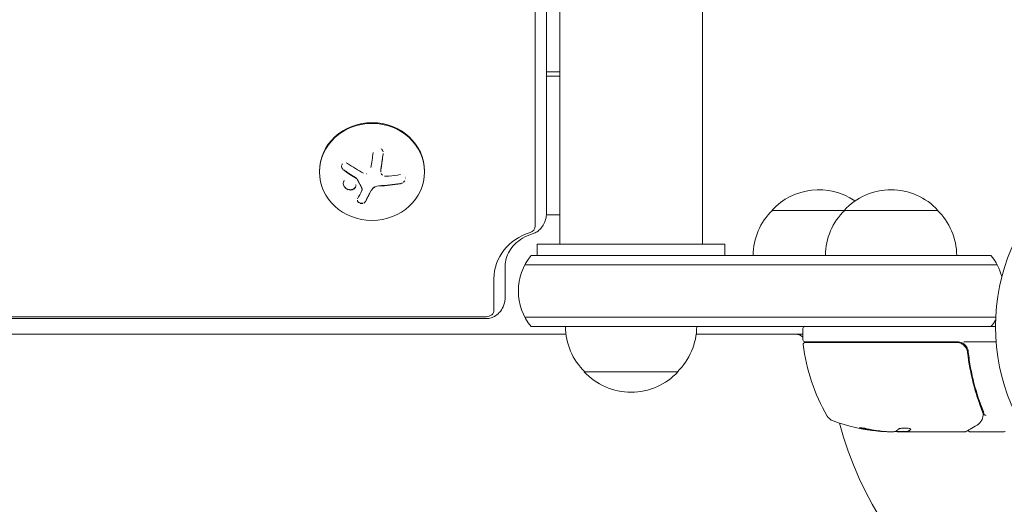
# Model space of a CAD drawing. Units: millimetres. Extents: x -3966 to 3428, y -3268 to 2985.
# Drawn here: x 783 to 1045, y -549 to -420 of the extents above; entities that cross this region are included whole.
import ezdxf

# ---------------------------------------------------------------- set-up
doc = ezdxf.new("R2010")
doc.units = ezdxf.units.MM
doc.header["$LTSCALE"] = 20
doc.layers.add('2d', color=230, linetype='Continuous')

msp = doc.modelspace()

# ---------------------------------------------------------------- linework, layer by layer
at = {"layer": '2d', "lineweight": 0}
for p, q in [((919.8937952376391, -475.202259148334), (919.8937952376391, 120.5513650833905)), ((922.893795237639, 120.5513649373531), (922.893795237639, -471.7581082570478)), ((926.4129095047621, -480.0381130487814), (926.4129095047621, 120.5513647660453)), ((964.4129095047621, -480.0381130487814), (964.4129095047621, 120.5513629162366)), ((926.4129095046717, -434.089804120968), (922.8937952376389, -434.089804120968)), ((926.4129095046721, -435.2378544180643), (922.8937952376389, -435.2378544180643)), ((862.4129095046795, -460.6037468508706), (862.4129095046798, -460.7950885670533)), ((878.7733720401582, -460.5490015561018), (878.773372040158, -460.4766643434134)), ((878.7733720401583, -460.5532010298867), (878.7733720401583, -460.5531953910311)), ((890.4129095046795, -460.6037468508497), (890.4129095046798, -460.7950885670323)), ((873.7940239594545, -465.4335118964246), (873.7940239594544, -465.3569756230415)), ((1027.157646749105, -471.0381502926106), (982.9128781261824, -471.0381502926265)), ((922.8791445245072, -472.19303571851), (926.4129095046694, -472.19303571851)), ((920.412909504762, -480.0381502926257), (920.412909504762, -483.0381502926257)), ((970.412909504762, -480.0381502926257), (920.412909504762, -480.0381502926257)), ((931.4128095047615, -480.0381502926257), (931.4128095047615, -480.0381130487813)), ((959.4128095047615, -480.0381502926257), (959.4128095047615, -480.0381130487814)), ((970.412909504762, -480.0381502926257), (970.412909504762, -483.0381502926257)), ((1041.265833514848, -483.0381502926101), (918.8046913604385, -483.0381502926106)), ((911.893795237639, -485.7998614676353), (911.893795237639, -494.1147772602367)), ((1042.924145910026, -485.5381502926101), (917.1463789652607, -485.5381502926106)), ((908.893795237639, -497.5589281515229), (908.893795237639, -489.2440123589214)), ((518.8937952376391, -499.4066872165452), (906.8937952376391, -499.4066872165452)), ((906.8937952376391, -499.8759819351238), (518.8937952376391, -499.8759819351238)), ((1042.516641358844, -499.53815029261), (917.1463789652607, -499.5381502926106)), ((918.8046913604385, -502.0381502926106), (1042.457646261066, -502.0381502926101)), ((927.9128095047615, -502.0381875364699), (962.9128095047615, -502.0381875364699)), ((991.2076467486045, -505.5381502926106), (991.2076467486045, -502.5381502926106)), ((497.7721919070974, -504.0381502926269), (928.0534271024255, -504.0381502926269)), ((962.7721919070975, -504.0381502926269), (991.2076467486046, -504.0381502926292)), ((1032.244040618278, -506.0381502926101), (991.7076467486045, -506.0381502926106)), ((1034.04681625601, -506.0381502926101), (1042.60880521277, -506.0381502926101)), ((991.7688121443659, -506.2381502926106), (1032.065218178624, -506.23815029261)), ((1035.160224136676, -509.8398241940507), (1035.160224136676, -508.3339672829903)), ((932.9128095042614, -514.0381875364701), (957.9128095052616, -514.0381875364701)), ((1015.440863252041, -530.0381502926105), (1013.856895091934, -530.0381502926105)), ((1019.142767226525, -529.9381502926105), (1015.910529981833, -529.9381502926105)), ((1016.442787379731, -530.0381502926107), (1034.453494517162, -530.0381502926105)), ((1019.140967567895, -529.9381502926105), (1019.140967567895, -530.0381502926105)), ((1035.660126393554, -530.0381502926105), (1044.82624954046, -530.0381502926105))]:
    msp.add_line(p, q, dxfattribs=at)
msp.add_circle((1095.457646748604, -502.0381502926969), 53.00000048753829, dxfattribs=at)
for centre, radius, start, end in [((995.4128781266822, -482.5598689126266), 16.99999999914598, 55.52666689546986, 137.3320745115008), ((1014.657646748604, -482.5598689126107), 16.99999999914598, 42.66792548849715, 137.332074511501), ((994.9118132845268, -483.2284224645347), 17, 134.186501624719, 179.3587047037547), ((1014.156581906449, -483.2284224645188), 17, 134.186501624719, 179.3587047037547), ((1015.15871159076, -483.2284224645188), 17, 0.6412952962453532, 45.81349837528102), ((930.4128781266822, -492.5381502926106), 14.99999999999992, 140.7035197608128, 219.2965021142289), ((1029.657646748605, -492.5381502926101), 14.99999999999992, 14.78657819063182, 39.29648226638605), ((1029.657646748605, -492.5381502926101), 14.99999999999992, 320.703519760813, 328.7825852522936), ((944.9117446626059, -501.8479153645617), 17, 180.6412952962453, 225.8134983752792), ((945.9138743469172, -501.8479153645619), 17, 314.186501624719, 359.3587047037547), ((991.7076467486045, -502.5381502926106), 0.5, 90, 180), ((989.1275197296791, -507.0381502926272), 3.000000000000003, 46.10207974444085, 90), ((991.7076467486045, -505.5381502926106), 0.5, 180, 270), ((998.0016394043284, -500.5381502926271), 8.000000000000007, 223.4325365577741, 225.4386879564087), ((1000.589316943556, -507.0381502926345), 2.999999999999999, 160.5287793653291, 164.5339900464029), ((1032.244040618278, -509.0381502926101), 3, 59.86191192790064, 90), ((991.7688121443659, -506.7381502926106), 0.5, 90, 186.9216955857372), ((1040.908045245182, -500.7727693103386), 50, 186.9216955857405, 210.1017412515667), ((945.4128095047613, -502.5164689164699), 16.99999999914598, 222.667925488499, 317.3320745115029), ((1000.24664483352, -524.3450096909737), 3, 210.1017412515667, 250.1477509450143), ((1016.207646748604, -480.1381502926105), 50.00000000000001, 250.147750945013, 264.4224923146845), ((1095.457646748607, -502.0381502926345), 98, 195.2000549481745, 266.9830386901839), ((1016.207646748604, -480.1381502926105), 49.90000000000001, 264.4112793966097, 264.7848379390635), ((1044.82624954046, -529.5381502926105), 0.5, 270.000000000026, 300.0000000000256)]:
    msp.add_arc(centre, radius, start, end, dxfattribs=at)
for centre, major_axis, ratio, start_param, end_param in [((876.4129095046795, -460.6037468508601), (14, 2.857384598188836e-12), 0.9238795325111886, 1.570796326794814, 3.141592653590367), ((876.4129095046795, -460.60374685086), (14, 2.851782036417296e-12), 0.9238795325111886, 5.837622260577209e-13, 1.570796326794814), ((875.5509632477267, -456.1429919598007), (2.650519986214895, 18.11323449574246), 0.05986584804456405, 4.526388963463569, 4.748285737667453), ((876.4129095046762, -455.1409850724316), (18.28619860625518, 3.73219301835255e-12), 0.3826834323653263, 4.961002568099045, 5.139016813436401), ((876.4129095046763, -457.5128070655672), (-18.27112673109137, -3.72180507120216e-12), 0.3826834323653263, 1.671200893224888, 1.997799147262605), ((876.4129095046765, -457.5893437520402), (-18.27112673109137, -3.72180507120216e-12), 0.3826834323653263, 1.671200893224888, 1.997799147262605), ((875.0543000061608, -455.7653310295312), (6.351529458751588, 17.1286605693576), 0.1425428880271542, 3.974613491477232, 4.144063985352246), ((922.8937952376392, -489.2440123589213), (14.00000000000018, 0), 0.9238795325112752, 1.888620030722774, 3.141592653589793), ((917.8937952376392, -475.2022591483339), (1.999999999999835, 0), 0.9238795325112753, 5.030212684312541, 6.283185307179586), ((906.8937952376392, -497.5589281515228), (1.99999999999978, 0), 0.9238795325112753, 4.712388980384633, 6.283185307179586), ((1038.400578111569, -526.6964383823758), (-0.440873223867315, 0.2358618249671647), 0.925422533220868, 3.141553788864156, 3.141592686904226), ((1038.448898153075, -526.5862509189642), (-0.4696391001382531, 0.1715783075488622), 0.8849781787795152, 3.141592674361107, 3.141598577141278), ((1038.685302761061, -525.5988522644116), (-0.4956937607988465, 0.06548049713537027), 0.498293557734548, 3.14158827234863, 3.141592622485829), ((1015.217703049255, -480.1381502926106), (-6.105547514894749e-15, -49.85557892402634), 0.8825225424172778, 6.093727525484809, 6.189677083465805), ((1015.217703049255, -480.1381502926106), (6.117804872576839e-15, 49.95566784509862), 0.8825225424172779, 2.952519054670187, 3.048272325040492), ((1016.533564128219, -480.1381502926105), (6.122625758956921e-15, 49.99503336978215), 0.8866328047947497, 2.952544062361646, 3.07113353530914), ((1015.229026815302, -480.1381502926105), (6.122031614729008e-15, 49.99018181398434), 0.156436999831227, 3.223801212780921, 3.267059766617272), ((1012.281167479158, -480.1381502926106), (-6.087527990009025e-15, -49.70843833705679), 0.4381981559591107, 6.236524856797688, 6.240332944397408), ((1012.281167479158, -480.1381502926106), (6.099821557343452e-15, 49.80882293237794), 0.4381981559591107, 3.095026310680196, 3.158132422550819)]:
    msp.add_ellipse(centre, major_axis=major_axis, ratio=ratio, start_param=start_param, end_param=end_param, dxfattribs=at)
msp.add_ellipse((876.4129095046796, -460.7950885670428), major_axis=(14, 2.857384598188837e-12), ratio=0.9238795325111886, dxfattribs=at)
for points in [[(878.6161161914314, -454.471699811469), (878.5997060151692, -454.4640489126188), (878.5831372111684, -454.4567570661191), (878.5664318354263, -454.4498378074119)], [(878.8284095228199, -459.8318537173196), (879.0194571568014, -458.5691138090453), (879.2053009659708, -457.2867340522488), (879.38340345234, -456.0021298573649)], [(874.1364045696411, -461.1582306438144), (872.6768854471885, -460.3491393367081), (871.2592249062101, -459.4748582173344), (869.9191900031198, -458.5573255315335)], [(868.3056979826332, -459.2356942174801), (868.3069057569822, -459.2708038682964), (868.3097442639482, -459.3059777271121), (868.3141299965183, -459.3410048111107)], [(868.3150683029614, -459.1269414599419), (868.3135397060366, -459.1380071448586), (868.3121839600879, -459.1491146814425), (868.311001160233, -459.1602546365188)], [(868.3188261344135, -459.4518681828511), (868.3210461190575, -459.4661792058734), (868.3235244359151, -459.4804674906894), (868.3262554235833, -459.4947171525055)], [(868.8896391194967, -460.3485458455802), (869.9710674973048, -461.1016693149342), (871.1041386084328, -461.8272486753775), (872.2717220924096, -462.5142159204835)], [(874.9348664340376, -461.2668728133266), (874.9092722504627, -461.2732510083944), (874.8833969846033, -461.2786929624125), (874.857349789702, -461.2831776498412)], [(878.7816753877935, -460.8301116009682), (878.7617469612431, -460.4988908597495), (878.7778311354803, -460.1661462563409), (878.8284095228199, -459.8318537173195)], [(868.7552507306692, -463.8118838531703), (868.7561222377977, -463.8415762528343), (868.7579767470402, -463.8713974738942), (868.7607955599211, -463.9012931652334)], [(868.7638822570497, -464.011417537968), (868.7994433114447, -464.3173471924698), (868.9350736427302, -464.6269941796743), (869.1524096670995, -464.887920809379)], [(869.0399484428699, -463.0543139892534), (868.9060789391331, -463.2161410397926), (868.8130682488401, -463.4105588557124), (868.7744166125393, -463.6257572606003)], [(872.3977755467395, -462.6475433344433), (872.8453277627464, -463.5440011874896), (873.2943208383749, -464.4096065348468), (873.744754773625, -465.244359376515)], [(880.9124190279166, -461.9236586439319), (880.5271859099022, -461.9610841081513), (880.1434764031172, -461.9519664416607), (879.7615222735117, -461.8939846146974)], [(883.979797986799, -463.8770554178662), (884.1431189433089, -463.8486086999289), (884.3116987084784, -463.7899885306018), (884.465867356628, -463.7067312368749)], [(884.7713763521845, -463.4957773158685), (884.7938125249077, -463.476410610792), (884.8157684717564, -463.4564426103145), (884.8371746318575, -463.4359087835198)], [(885.2302367852349, -462.1075309130129), (885.2259683783841, -462.0970752883613), (885.2215284118072, -462.0867173713062), (885.216921053021, -462.0764641187532)], [(885.2594725737258, -462.7451688833975), (885.2635561776484, -462.7303645225978), (885.2673735202322, -462.7155284266562), (885.2709204246394, -462.7006707984792)], [(885.3038643297276, -462.4545662059861), (885.3032474698672, -462.438632308024), (885.3022932310968, -462.4227739804258), (885.3010028337958, -462.4070133965856)], [(869.1524096670995, -464.887920809379), (869.4017522819018, -465.1872735205133), (869.7433941148591, -465.4093584268162), (870.1045681586389, -465.5266804958334)], [(870.5041439251308, -465.6121065162336), (870.8212500542421, -465.6453588448227), (871.1353849555778, -465.5977089552118), (871.4004327718784, -465.4746430681694)], [(871.604769658812, -465.3576258998682), (871.804748950874, -465.2182938982898), (871.962806181934, -465.0254974176145), (872.0572561709807, -464.8015709096358)], [(873.7733271216841, -465.5549410657081), (873.7500845081355, -465.6205891460597), (873.7234199345137, -465.6848609028337), (873.6935359322525, -465.7473828832673)], [(874.6479521831865, -468.7514513513607), (875.0918763616289, -467.9415010367281), (875.551381927714, -467.0520313784273), (876.0211143605862, -466.0933192711748)], [(876.0211143605862, -466.0933192711748), (876.1273560673778, -465.8764760987215), (876.2577620182617, -465.6679182883861), (876.4129090762453, -465.4679207794433)], [(876.4129090762453, -465.4679207794434), (876.4367948514478, -465.4371310914813), (876.4612672031521, -465.4065432128897), (876.4863280869371, -465.3761592704898)], [(876.4863280869371, -465.3761592704898), (876.8886256551859, -464.8884116616565), (877.5573382382088, -464.5726726914569), (878.2443333186332, -464.5461871057929)], [(876.5739413208152, -465.2005118856345), (876.5936698149676, -465.1796428897338), (876.613438134278, -465.1596096144681), (876.6342066128609, -465.1394452057214)], [(876.67217948198, -465.1034706463579), (876.7087949047407, -465.0696270493631), (876.7464246114567, -465.0372479940937), (876.7855033364124, -465.0058967647414)], [(876.9182505073923, -464.9071459347962), (876.9824549669632, -464.8628890098096), (877.0491572709898, -464.8216937583421), (877.1181817560109, -464.7835822105217)], [(872.5288066024166, -468.3688204350462), (872.5366673581748, -468.4014779725013), (872.5468277587553, -468.4340642468714), (872.5592988665388, -468.466318674964)], [(872.7187142539647, -468.727027806766), (872.7500636658181, -468.7632513136458), (872.7847326183075, -468.7980919426532), (872.8225690969878, -468.8311204000384)], [(872.8566528131255, -468.8597035238117), (872.9530519446854, -468.9374019812071), (873.0659401159036, -469.0028626357205), (873.1893076708325, -469.0516237638068)], [(873.2151272129242, -469.0615274577997), (873.3469428685852, -469.1105643964494), (873.4877715688755, -469.1398727087656), (873.6270729039475, -469.1483472067507)], [(873.6486995757898, -469.149495326737), (873.7510433484958, -469.1541267147878), (873.8525025459957, -469.1472661355611), (873.9484955612611, -469.1302489134245)], [(874.2190404721821, -469.0491686752546), (874.2311179719154, -469.0438788262509), (874.2430419528504, -469.0383995174628), (874.2548027988648, -469.0327360825018)], [(874.4840045541839, -468.8801975528112), (874.551619204939, -468.8189135866917), (874.6071802357964, -468.7492844704167), (874.6479521831865, -468.6749146648877)], [(1035.031688865878, -508.7904414346301), (1035.036914184262, -508.8251262250267), (1035.041748570967, -508.8616906096851), (1035.04605337784, -508.8995922988801)], [(1038.841442852028, -526.9323160637402), (1038.566527250091, -527.4461367766323), (1038.182993103471, -527.9070141264272), (1037.559776053413, -528.2770896917809)], [(1038.918537256367, -526.75782921788), (1038.896492998703, -526.8181681163965), (1038.871471588412, -526.8761863073589), (1038.841451342708, -526.9323001937507)], [(1039.04143291775, -524.7064280611417), (1039.109252760748, -524.8752163036206), (1039.160853851413, -525.0476563298928), (1039.196843574961, -525.2235474167187)], [(1039.189783866482, -525.5969962759632), (1039.186889571518, -525.6194649217623), (1039.183958460863, -525.641910604694), (1039.180996520845, -525.6643327692293)], [(1039.206678682229, -525.4616949937904), (1039.201231406369, -525.5068988200774), (1039.195579803293, -525.5520022067351), (1039.189783855064, -525.5969963646041)], [(1039.19684357497, -525.2235474167649), (1039.212755450544, -525.3013128679347), (1039.216177633284, -525.3828717755807), (1039.206678612852, -525.461695569501)], [(1039.442527871983, -525.409715937503), (1039.40940245031, -525.1683547315083), (1039.347233455819, -524.9301860782527), (1039.252806667534, -524.6959514096939)], [(1039.445977016413, -525.4286401598026), (1039.444714440227, -525.4236662189451), (1039.44354132902, -525.4171002725273), (1039.442527871983, -525.409715937503)], [(1019.894476560018, -529.4266152041719), (1019.907201646801, -529.4123793774895), (1019.913417856364, -529.3979532000915), (1019.913417856364, -529.3833375756724)], [(1035.165641104325, -529.6114211079171), (1035.165640795485, -529.6114190214564), (1035.165640486659, -529.6114169349935), (1035.165640177846, -529.611414848529)], [(1011.265171500158, -529.7924858996987), (1011.231531813272, -529.7889012587016), (1011.176980855076, -529.7830999931236), (1011.109458409515, -529.7759246851724)], [(1011.109458409515, -529.8764518985847), (1011.176979525286, -529.8836125633327), (1011.231531950587, -529.8894022657814), (1011.265171500158, -529.8929796519938)], [(1013.856895091934, -530.0381502926105), (1013.700564551105, -530.0299254161521), (1013.552568356804, -530.0202535566143), (1013.412889704918, -530.0091351395752)], [(1015.852062598499, -529.9683971859424), (1015.955740519757, -529.9868653594438), (1016.074248550113, -530.0030666509281), (1016.207646748604, -530.0169988360958)], [(1016.207646748604, -530.0169988360958), (1016.242651942029, -530.0206547987859), (1016.278677979726, -530.0241884711584), (1016.315736402754, -530.0276047602476)], [(1016.315736402754, -530.0276047602476), (1016.356202284709, -530.0313351713044), (1016.398571124728, -530.0348429434323), (1016.442787379731, -530.0381502926107)], [(1019.208895823551, -529.8849143125256), (1019.171015120404, -529.9044345386317), (1019.148956436262, -529.9222007138887), (1019.142767226525, -529.9381502926105)], [(1019.142845951873, -530.0381502926105), (1019.149125648341, -530.0223263318389), (1019.171073822378, -530.0046724824513), (1019.208895823551, -529.9852217256757)], [(1034.45686743006, -530.0381502926105), (1034.455747955623, -530.0381502926105), (1034.454620420965, -530.0381502926105), (1034.453494517162, -530.0381502926105)], [(1034.708665596895, -529.9687964418808), (1034.633111554421, -530.0133644801672), (1034.545697903847, -530.0381502926105), (1034.45686743006, -530.0381502926105)]]:
    msp.add_open_spline(points, degree=3, dxfattribs=at)
for points, knots in [([(878.8284095228199, -459.7553170308465), (878.8397904664905, -459.6801051254855), (878.8572508006123, -459.5644500483548), (878.8782799820962, -459.4245230195062), (878.8874343149208, -459.3634819068314), (878.8935688774428, -459.3225493610725), (878.8969161126878, -459.3001992347889), (878.911090811578, -459.2054982563045), (878.9284628346944, -459.0891761428643), (878.9493426256046, -458.9487560003125), (878.9584221169692, -458.8875654932995), (878.9645042575651, -458.8465472021016), (878.9678065834205, -458.8242598316992), (878.9819244180937, -458.7289204299197), (878.9991974144195, -458.6120027582135), (879.0199106581165, -458.4711960423462), (879.0289075445379, -458.4099067079694), (879.0349320701763, -458.3688374695977), (879.0381870383393, -458.3466319922816), (879.0522343509309, -458.2507406205959), (879.0693941079184, -458.1333224277136), (879.0899272124728, -457.9922226408709), (879.0988364091457, -457.9308706899732), (879.1048001110704, -457.8897737732096), (879.1080075441218, -457.8676544381962), (879.1219705851731, -457.7712996249747), (879.1390028179057, -457.6534770559006), (879.1593424251971, -457.5121772885273), (879.1681589801449, -457.4507984297567), (879.1740587395212, -457.409696699943), (879.1772185056137, -457.3876672538865), (879.191083740475, -457.2909375163939), (879.2079742991021, -457.1728066509284), (879.2281071695572, -457.0314002361178), (879.2368261512543, -456.9700303735116), (879.2426588524803, -456.9289468487372), (879.2458549541495, -456.9064173775901), (879.2911876624781, -456.586657904568), (879.3362338449139, -456.2658369305532), (879.38340345234, -455.9255931708917)], [0, 0, 0, 0, 0.06250000000000255, 0.0937500000000038, 0.1093750000000042, 0.1093750000000042, 0.1250000000000046, 0.1250000000000046, 0.1875000000000046, 0.2187500000000042, 0.2343750000000038, 0.2343750000000038, 0.2500000000000034, 0.2500000000000034, 0.3125000000000012, 0.3437500000000002, 0.3593750000000001, 0.3593750000000001, 0.3750000000000001, 0.3750000000000001, 0.4374999999999979, 0.4687499999999973, 0.4843749999999973, 0.4843749999999973, 0.4999999999999973, 0.4999999999999973, 0.5624999999999977, 0.5937499999999978, 0.6093749999999979, 0.6093749999999979, 0.624999999999998, 0.624999999999998, 0.6874999999999976, 0.7187499999999971, 0.734374999999997, 0.734374999999997, 0.7499999999999969, 0.7499999999999969, 1, 1, 1, 1]), ([(879.3571829544479, -455.4187451863606), (879.3205275083068, -455.2628858634012), (879.2589641644265, -455.1108818693047), (879.175010669715, -454.9751520118715), (879.1056384959797, -454.8629961655512), (879.0190539789642, -454.7592293264187), (878.9199475997113, -454.6713065913459)], [0.1330034554809687, 0.1330034554809687, 0.1330034554809687, 0.1330034554809687, 0.2420459583714597, 0.2420459583714597, 0.2420459583714597, 0.332183891480122, 0.332183891480122, 0.332183891480122, 0.332183891480122]), ([(868.5643848274068, -458.6035160984755), (868.5386630959581, -458.6298639023652), (868.5145556268097, -458.6578907797622), (868.492371019456, -458.687389671349), (868.459123642785, -458.7315987368654), (868.4296917804475, -458.7797661193124), (868.4046819436902, -458.8306528398215)], [0.4367259423097984, 0.4367259423097984, 0.4367259423097984, 0.4367259423097984, 0.4697637299443978, 0.4697637299443978, 0.4697637299443978, 0.5191506732119574, 0.5191506732119574, 0.5191506732119574, 0.5191506732119574]), ([(869.9191900031198, -458.5573255315334), (869.79972532564, -458.4755233224805), (869.6671740607076, -458.4131275646522), (869.5321728048958, -458.3757860451461), (869.5210062735448, -458.3726973683352), (869.5097950255954, -458.3697734931178), (869.4985463871622, -458.3670164142914)], [0, 0, 0, 0, 0.1232669086768156, 0.1232669086768156, 0.1232669086768156, 0.1334757704380105, 0.1334757704380105, 0.1334757704380105, 0.1334757704380105]), ([(868.3280368911823, -459.426975729494), (868.3367209790425, -459.4707463802779), (868.3477654050907, -459.5140058438841), (868.374087059691, -459.5981684484317), (868.3894615556067, -459.6396024440288), (868.4069162728788, -459.6803154258461)], [0.7131332837248887, 0.7131332837248887, 0.7131332837248887, 0.7131332837248887, 0.75, 0.75, 0.7864461013063434, 0.7864461013063434, 0.7864461013063434, 0.7864461013063434]), ([(868.446674825494, -459.7648737588545), (868.4817007981936, -459.8332001504743), (868.5224989266173, -459.8987137694471), (868.587621620595, -459.9861434004291), (868.6081975156453, -460.0118099679528), (868.6296235391105, -460.036708419945)], [0.8120287362295826, 0.8120287362295826, 0.8120287362295826, 0.8120287362295826, 0.875, 0.875, 0.9021723188832385, 0.9021723188832385, 0.9021723188832385, 0.9021723188832385]), ([(868.4471091171802, -459.8423662310337), (868.4709406266501, -459.8887947585715), (868.4973852205271, -459.9338010209572), (868.5260738418488, -459.9768647974635), (868.5788358211488, -460.0560644933683), (868.6400874207156, -460.1300877506373), (868.7073566181507, -460.196662943786)], [0.8121175017054401, 0.8121175017054401, 0.8121175017054401, 0.8121175017054401, 0.8549281006304804, 0.8549281006304804, 0.8549281006304804, 0.9337489646060753, 0.9337489646060753, 0.9337489646060753, 0.9337489646060753]), ([(868.8896391194966, -460.2720091591071), (869.0333115921566, -460.3720702724395), (869.1736413446755, -460.4686865602738), (869.3787881163161, -460.6084877445645), (869.4800250530029, -460.6771082536146), (869.5957281789294, -460.7549424997648), (869.6447925659605, -460.7878259742094), (869.6773852433411, -460.8096432115084), (869.6919041101299, -460.8193514049436), (869.7813944051129, -460.879109218018), (869.8872690854928, -460.9494202124349), (870.0080701361526, -461.0290194525852), (870.0592520415906, -461.0626150958702), (870.0932414093021, -461.084897298931), (870.1088960713441, -461.0951478349091), (870.199578348026, -461.1544452233296), (870.3067103981838, -461.2241142679101), (870.4286760044685, -461.3028122098265), (870.4802922233557, -461.3359895479974), (870.5145567380805, -461.357985834882), (870.5302334970132, -461.3680378453196), (870.6220730602852, -461.426845622819), (870.7304009351903, -461.4958287797176), (870.8534248282422, -461.5735588820768), (870.9054224470758, -461.6062862349189), (870.939925196674, -461.627974797274), (870.9555905677356, -461.6378106827905), (871.0485580094539, -461.6961026823277), (871.1580228810687, -461.7643581317853), (871.2819958111219, -461.8410536183701), (871.3343193277888, -461.8732986645475), (871.3690213835749, -461.8946571521947), (871.3846382191639, -461.9042579633694), (871.4787101825591, -461.9620112169358), (871.5892563751872, -462.0294994113293), (871.7140659301202, -462.1050932314473), (871.7666570363909, -462.1368229679692), (871.8015172779204, -462.1578284602357), (871.8170465224218, -462.1671751199676), (871.9883152711337, -462.270114386598), (872.1335942150122, -462.3564156668411), (872.2717220924095, -462.4376792340103)], [0, 0, 0, 0, 0.1250000000000083, 0.1250000000000083, 0.187500000000012, 0.2187500000000137, 0.2343750000000146, 0.2343750000000146, 0.2500000000000155, 0.2500000000000155, 0.3125000000000187, 0.3437500000000201, 0.3593750000000204, 0.3593750000000204, 0.3750000000000207, 0.3750000000000207, 0.4375000000000213, 0.4687500000000213, 0.4843750000000213, 0.4843750000000213, 0.5000000000000212, 0.5000000000000212, 0.56250000000002, 0.5937500000000194, 0.6093750000000189, 0.6093750000000189, 0.6250000000000183, 0.6250000000000183, 0.687500000000017, 0.718750000000016, 0.7343750000000159, 0.7343750000000159, 0.7500000000000157, 0.7500000000000157, 0.8125000000000134, 0.8437500000000123, 0.8593750000000113, 0.8593750000000113, 0.8750000000000103, 0.8750000000000103, 1, 1, 1, 1]), ([(878.773369779871, -460.4766609825633), (878.7733693788665, -460.4452706152367), (878.7736879246429, -460.4136067119836), (878.7744482291444, -460.3762982413174), (878.7745683345679, -460.370896952966), (878.7746987745003, -460.3654687647157)], [0.2788711014664857, 0.2788711014664857, 0.2788711014664857, 0.2788711014664857, 0.3749999999999997, 0.3749999999999997, 0.3911362161727473, 0.3911362161727473, 0.3911362161727473, 0.3911362161727473]), ([(878.7777086683242, -460.2754162181739), (878.777994103112, -460.2687408315743), (878.7782913717663, -460.2621254162542), (878.7805174438042, -460.2149362630449), (878.7829857163711, -460.1737942253649), (878.7864125499652, -460.1270092284538), (878.786801332375, -460.1218256611435), (878.7872009076348, -460.1166160261894)], [0.479915828861477, 0.479915828861477, 0.479915828861477, 0.479915828861477, 0.4999999999999996, 0.4999999999999996, 0.6249999999999994, 0.6249999999999994, 0.6404503807341108, 0.6404503807341108, 0.6404503807341108, 0.6404503807341108]), ([(878.7954948338834, -460.0207559662321), (878.7959809358324, -460.0157093982993), (878.7964714838986, -460.0107019411247), (878.801328517178, -459.9619572091449), (878.806350244729, -459.9175834604895), (878.8120720072368, -459.8726177491434)], [0.7347793580708522, 0.7347793580708522, 0.7347793580708522, 0.7347793580708522, 0.7499999999999993, 0.7499999999999993, 0.884422975973056, 0.884422975973056, 0.884422975973056, 0.884422975973056]), ([(879.1777838102814, -461.6314704668327), (879.1354530083007, -461.5956002949883), (879.0958441722835, -461.5567270635946), (879.059609448363, -461.5153419451323), (878.9856119446541, -461.4308264548633), (878.9239429009444, -461.3338557713489), (878.8781187671866, -461.2304588685174)], [0.4123754028542699, 0.4123754028542699, 0.4123754028542699, 0.4123754028542699, 0.5190115963710918, 0.5190115963710918, 0.5190115963710918, 0.7367022388118777, 0.7367022388118777, 0.7367022388118777, 0.7367022388118777]), ([(872.2717220924096, -462.5142159204835), (872.3007290880379, -462.5312818765883), (872.3275774426248, -462.5530537122282), (872.3500017125806, -462.5778564791115), (872.3690512380812, -462.598926549226), (872.3853384340753, -462.6226308251548), (872.3977755467395, -462.6475433344434)], [0, 0, 0, 0, 0.5415863622179156, 0.5415863622179156, 0.5415863622179156, 1, 1, 1, 1]), ([(872.3977755467395, -462.5710066479704), (872.4552995391298, -462.6862392601706), (872.5118847252453, -462.7990047505231), (872.5956638891656, -462.9652105145837), (872.623408342658, -463.0201238509409), (872.678603882167, -463.1291199793093), (872.7050993501654, -463.181325022779), (872.8466173575134, -463.4594477195516), (872.9572804941735, -463.6748682754539), (873.2959961655431, -464.3278483482424), (873.518631586614, -464.7488092712359), (873.744754773625, -465.1678226900421)], [0, 0, 0, 0, 0.1249999999999998, 0.1249999999999998, 0.1874999999999998, 0.1874999999999998, 0.2499999999999998, 0.2499999999999998, 0.5, 0.5, 1, 1, 1, 1]), ([(883.9797979867991, -463.9535921043392), (884.1400520173934, -463.9256886161567), (884.3024314722785, -463.8698271495263), (884.4535773984095, -463.7898387293823), (884.4693729344723, -463.7814795231018), (884.4850946184703, -463.7728288076959), (884.5007259872419, -463.7638956399919)], [0, 0, 0, 0, 0.121439774156453, 0.121439774156453, 0.121439774156453, 0.1341475318297966, 0.1341475318297966, 0.1341475318297966, 0.1341475318297966]), ([(884.834380138646, -463.5151222612675), (884.847483103468, -463.5026115382416), (884.8603771095173, -463.4898937003895), (884.8730464365318, -463.4769773958497), (884.967455636464, -463.3807277705707), (885.051709053525, -463.270840733158), (885.119260666652, -463.1540902774024)], [0.2307696863219963, 0.2307696863219963, 0.2307696863219963, 0.2307696863219963, 0.2432833489642448, 0.2432833489642448, 0.2432833489642448, 0.336585279875774, 0.336585279875774, 0.336585279875774, 0.336585279875774]), ([(869.1524096670995, -464.8113841229057), (869.1886228188318, -464.8548572931272), (869.2269972747663, -464.896982167505), (869.3079119802621, -464.9783282846349), (869.3514277005609, -465.0183744804048), (869.4373346033569, -465.0910220316806), (869.4813716452934, -465.1252781312864), (869.5267042622265, -465.1577511552195)], [0, 0, 0, 0, 0.01562499999999992, 0.01562499999999992, 0.03124999999999983, 0.03124999999999983, 0.04643230914463804, 0.04643230914463804, 0.04643230914463804, 0.04643230914463804]), ([(869.6816718605102, -465.2588382891167), (869.8757328114533, -465.3736804651002), (870.0863024496912, -465.4567731130785), (870.4076703606512, -465.526174717727), (870.515175847612, -465.5398627454393), (870.7321069183575, -465.5488301531266), (870.8363227696838, -465.5441044384689), (870.9940927655166, -465.5228087714137), (871.0437034289092, -465.5138105495026), (871.1457640039366, -465.4903718174319), (871.1933654086456, -465.477057556116), (871.3402738145847, -465.4281798060102), (871.4291113913526, -465.3884164282751), (871.601151089182, -465.2881808839902), (871.6779948680412, -465.23095106021), (871.8220473586953, -465.0964897845889), (871.8838948877113, -465.024250928541), (871.99400818406, -464.8615729193885), (872.0382907758014, -464.7769004804379), (872.0802587608409, -464.6668235495043), (872.0865850064536, -464.6490456141173), (872.0924992754459, -464.6311503580569)], [0.06326072830174073, 0.06326072830174073, 0.06326072830174073, 0.06326072830174073, 0.1249999999999997, 0.1249999999999997, 0.1562499999999996, 0.1562499999999996, 0.1874999999999996, 0.1874999999999996, 0.2031249999999996, 0.2031249999999996, 0.2187499999999996, 0.2187499999999996, 0.2499999999999996, 0.2499999999999996, 0.2812499999999996, 0.2812499999999996, 0.3124999999999996, 0.3124999999999996, 0.3437499999999996, 0.3437499999999996, 0.3497245041465394, 0.3497245041465394, 0.3497245041465394, 0.3497245041465394]), ([(872.1448363352657, -464.4005650850759), (872.1449789581087, -464.3994528514745), (872.1451201334494, -464.3983401202749), (872.1501222587707, -464.3584873904061), (872.1531330960457, -464.3192692203214), (872.1543358864252, -464.2797079247174)], [0.374650074495665, 0.374650074495665, 0.374650074495665, 0.374650074495665, 0.3749999999999997, 0.3749999999999997, 0.3871771218524395, 0.3871771218524395, 0.3871771218524395, 0.3871771218524395]), ([(873.744754773625, -465.244359376515), (873.768429302606, -465.288232203808), (873.78407753177, -465.3356060982099), (873.7905319772765, -465.3825002301824), (873.7969914067529, -465.4294305726931), (873.7944408138633, -465.4771564616709), (873.7832840912132, -465.5218678502955), (873.7804944870163, -465.533047394797), (873.7771689980757, -465.5440897985075), (873.7733271216841, -465.5549410657081)], [0, 0, 0, 0, 0.4449835990193768, 0.4449835990193768, 0.4449835990193768, 0.8901243256960687, 0.8901243256960687, 0.8901243256960687, 1, 1, 1, 1]), ([(874.6479521831865, -468.6749146648877), (874.7073352317602, -468.5665741288973), (874.7650556482926, -468.4603616565014), (874.8490095189052, -468.304709568726), (874.8903305509001, -468.227799544475), (874.9373697540605, -468.1397714867224), (874.9572772697069, -468.1024195450415), (874.97049273834, -468.0776025463999), (874.9762891055432, -468.0667095579064), (875.0129626269221, -467.9977244676461), (875.0562287512258, -467.9160230998192), (875.1053790805593, -467.8227038773616), (875.1261569200029, -467.7831493837711), (875.1399448945286, -467.7568785999743), (875.1462194891056, -467.7449138414797), (875.1833064478243, -467.6741283404002), (875.2269844340649, -467.5904492034844), (875.2764664853545, -467.4951476508996), (875.297354703921, -467.4548137915834), (875.3112092175809, -467.4280390918353), (875.3174573620945, -467.4159549421246), (875.3549564659967, -467.3433644261489), (875.3990320549557, -467.2577307575422), (875.4488063485815, -467.1605249727845), (875.4697831881718, -467.1194562262702), (875.4836886700384, -467.0922097184547), (875.4898923741223, -467.0800452307864), (875.527807757687, -467.0056334131763), (875.5722699720752, -466.9180619570589), (875.6222947825739, -466.8190357176721), (875.6433362613865, -466.7772818588833), (875.657275384667, -466.7495998204767), (875.6634130463094, -466.7374023530363), (875.7017560929035, -466.6611370671754), (875.7465984468915, -466.5716355577847), (875.7968291269193, -466.4708797314615), (875.8214215470085, -466.4214336459572), (875.8318490122364, -466.4004438648666), (875.8387757340591, -466.3864956225848), (875.8417863599076, -466.3804312055614), (875.9077245043185, -466.247553887289), (875.9662335235238, -466.1288015185931), (876.0211143605861, -466.0167825847018)], [0, 0, 0, 0, 0.1249999999999989, 0.1249999999999989, 0.1874999999999986, 0.2187499999999989, 0.2343749999999989, 0.2343749999999989, 0.2499999999999988, 0.2499999999999988, 0.3124999999999992, 0.3437499999999993, 0.3593749999999993, 0.3593749999999993, 0.3749999999999994, 0.3749999999999994, 0.4374999999999999, 0.46875, 0.4843749999999997, 0.4843749999999997, 0.4999999999999993, 0.4999999999999993, 0.5624999999999997, 0.5937499999999997, 0.6093749999999998, 0.6093749999999998, 0.6249999999999999, 0.6249999999999999, 0.6875000000000004, 0.7187500000000007, 0.7343750000000007, 0.7343750000000007, 0.7500000000000007, 0.7500000000000007, 0.8124999999999996, 0.8437499999999991, 0.859374999999999, 0.8671874999999991, 0.8671874999999991, 0.8749999999999991, 0.8749999999999991, 1, 1, 1, 1]), ([(872.5087330835355, -468.2913784424034), (872.5105878830492, -468.3848427123115), (872.5316467253888, -468.4810258536069), (872.571688831973, -468.5730693848014), (872.5841050050435, -468.6016100513853), (872.5984698081027, -468.6300022595649), (872.6146665414255, -468.6580135579053)], [0.130811225238237, 0.130811225238237, 0.130811225238237, 0.130811225238237, 0.2357197124157628, 0.2357197124157628, 0.2357197124157628, 0.2682595603838922, 0.2682595603838922, 0.2682595603838922, 0.2682595603838922]), ([(872.7219078398149, -468.8072683663057), (872.7363656093627, -468.8238315881276), (872.7514887138888, -468.8400622128626), (872.7672463603293, -468.8558989045318), (872.8037261731829, -468.8925617114104), (872.8441234045537, -468.9276114602966), (872.8876017294631, -468.9603521573494)], [0.3281115948246484, 0.3281115948246484, 0.3281115948246484, 0.3281115948246484, 0.3489825924738684, 0.3489825924738684, 0.3489825924738684, 0.3972451032399049, 0.3972451032399049, 0.3972451032399049, 0.3972451032399049]), ([(873.2087167502106, -469.135656832292), (873.2649027237183, -469.1568887940972), (873.3228584517768, -469.1746855085993), (873.3813008729151, -469.1885826305428), (873.4343513096993, -469.2011975834279), (873.4884591794835, -469.2107719444388), (873.5426708882358, -469.2172651849135)], [0.5023061053947492, 0.5023061053947492, 0.5023061053947492, 0.5023061053947492, 0.5524500561498119, 0.5524500561498119, 0.5524500561498119, 0.5979170829598348, 0.5979170829598348, 0.5979170829598348, 0.5979170829598348]), ([(873.6030820183082, -469.2232239774603), (873.6439363323827, -469.2263911373383), (873.684648146721, -469.2277963690721), (873.7248080995752, -469.2274222743944), (873.7983125470261, -469.2267375718331), (873.8711525559359, -469.2201129212738), (873.941311973249, -469.208059329838)], [0.6148075460500028, 0.6148075460500028, 0.6148075460500028, 0.6148075460500028, 0.6491062571562741, 0.6491062571562741, 0.6491062571562741, 0.7118636159958112, 0.7118636159958112, 0.7118636159958112, 0.7118636159958112]), ([(874.2590739018722, -469.1072165585679), (874.296377149739, -469.0890640111781), (874.331925068604, -469.069101276591), (874.3653517055308, -469.0475454629442), (874.4284790279846, -469.0068365875098), (874.485141362012, -468.9597502709982), (874.5336843671997, -468.9080554050952)], [0.814476109715939, 0.814476109715939, 0.814476109715939, 0.814476109715939, 0.8543302555217667, 0.8543302555217667, 0.8543302555217667, 0.9296648499182638, 0.9296648499182638, 0.9296648499182638, 0.9296648499182638]), ([(922.8937952376391, -471.7581082570478), (922.8937952376391, -472.3425855438431), (922.8127581356517, -472.9264737750148), (922.510369162071, -474.0178719622325), (922.2898644841949, -474.5246735215993), (921.7617836770736, -475.4152190269093), (921.4551366393031, -475.7991235028131), (920.8096949843037, -476.4369339324544), (920.4713287992087, -476.6914847080774), (919.7969964971991, -477.0894203761613), (919.4609424137288, -477.2334274724939), (919.1307842038068, -477.3337737950951)], [0, 0, 0, 0, 0.2505945245733993, 0.2505945245733993, 0.5011890491467985, 0.5011890491467985, 0.7517835737201978, 0.7517835737201978, 1.002378098293597, 1.002378098293597, 1.252972622866996, 1.252972622866996, 1.252972622866996, 1.252972622866996]), ([(919.1307842038068, -477.3337737950951), (918.1913734038604, -477.6192927261819), (917.3105451584356, -478.0088546342131), (915.7321904022219, -478.9402702767911), (915.0348994751956, -479.481414695887), (913.8548296607618, -480.6475322365213), (913.3717419658717, -481.2717423258766), (912.6155259996397, -482.5470106573327), (912.341552796006, -483.1977664450154), (911.9810892937055, -484.4987702756453), (911.893795237639, -485.1495699426292), (911.893795237639, -485.7998614676353)], [1.88862003072277, 1.88862003072277, 1.88862003072277, 1.88862003072277, 2.139214555296174, 2.139214555296174, 2.389809079869579, 2.389809079869579, 2.640403604442984, 2.640403604442984, 2.890998129016388, 2.890998129016388, 3.141592653589793, 3.141592653589793, 3.141592653589793, 3.141592653589793]), ([(911.893795237639, -494.1147772602367), (911.893795237639, -494.847510568561), (911.7650183716004, -495.5784640261538), (911.3022425089381, -496.8943249992213), (910.9711086150412, -497.4777351748815), (910.2177889754587, -498.435664779305), (909.7977767786726, -498.8116164581738), (908.9538583227436, -499.3780864015412), (908.5300245375994, -499.5706233003181), (907.7486036919448, -499.8051954117316), (907.387851974814, -499.862202391038), (906.9836806247996, -499.8752567050323), (906.9387379249011, -499.8759819351238), (906.8937952376391, -499.8759819351238)], [0, 0, 0, 0, 0.3141592653589852, 0.3141592653589852, 0.6283185307179704, 0.6283185307179704, 0.9424777960769556, 0.9424777960769556, 1.256637061435941, 1.256637061435941, 1.535850417604537, 1.535850417604537, 1.570796326794926, 1.570796326794926, 1.570796326794926, 1.570796326794926]), ([(1032.065218178624, -506.23815029261), (1032.249696312045, -506.23815029261), (1032.431290477609, -506.2550206249473), (1032.788952201888, -506.3210831686404), (1032.966357466319, -506.3708144714545), (1033.309075556552, -506.5020060072182), (1033.472239578168, -506.5823388198928), (1033.782616275599, -506.7716573220347), (1033.931194926137, -506.8820079402025), (1034.202925774912, -507.1254548011016), (1034.326366355293, -507.2582026776455), (1034.548702098908, -507.5454331713673), (1034.648063953983, -507.7013405181578), (1034.814355016764, -508.0236037816338), (1034.88235945648, -508.1909501395197), (1034.988023602992, -508.5380634470553), (1035.025436089705, -508.7180673036894), (1035.04605337784, -508.8995922988797)], [0, 0, 0, 0, 0.0005455986946067583, 0.0005455986946067583, 0.001091197389213517, 0.001091197389213517, 0.001636796083820275, 0.001636796083820275, 0.002182394778427033, 0.002182394778427033, 0.002727993473033792, 0.002727993473033792, 0.00327359216764055, 0.00327359216764055, 0.003819190862247308, 0.003819190862247308, 0.004364789556854066, 0.004364789556854066, 0.004364789556854066, 0.004364789556854066]), ([(1035.22581449235, -508.7079616133648), (1035.200076347831, -508.4755329090548), (1035.147960463856, -508.2500275907042), (1034.992150104904, -507.8126780928771), (1034.886843810053, -507.5994592823731), (1034.633141012851, -507.208822591502), (1034.483056050846, -507.0275361085625), (1034.140915218969, -506.7019939935523), (1033.953598053926, -506.5617263915024), (1033.750297857247, -506.4436967605434)], [0, 0, 0, 0, 0.0007039789047053773, 0.0007039789047053773, 0.001407957809410755, 0.001407957809410755, 0.002111936714116132, 0.002111936714116132, 0.002815915618821509, 0.002815915618821509, 0.002815915618821509, 0.002815915618821509]), ([(1034.840162804298, -508.0975085436258), (1034.846528678621, -508.1130104791782), (1034.853011701171, -508.1292083781057), (1034.862012689913, -508.1523555502179), (1034.86447659997, -508.1587581242804), (1034.868800876214, -508.1701160736037), (1034.87065816545, -508.1750331575772), (1034.873216406606, -508.1818608308793), (1034.873914566579, -508.1837297438344), (1034.875232706161, -508.1872689505945), (1034.875852596715, -508.1889378012864), (1034.876472795703, -508.1906119589154)], [0, 0, 0, 0, 0.1618258981950046, 0.1618258981950046, 0.222506086302865, 0.222506086302865, 0.2680160059168332, 0.2680160059168332, 0.2850821419948738, 0.2850821419948738, 0.3002177291834763, 0.3002177291834763, 0.3002177291834763, 0.3002177291834763]), ([(1039.252806667534, -524.6959514096939), (1038.273474766511, -522.2666250775023), (1037.431136084916, -519.7254252945104), (1036.408903686829, -515.7310262514229), (1036.108491631294, -514.3689773833139), (1035.72457965995, -512.2764887150397), (1035.607558108968, -511.5693992545301), (1035.398108107512, -510.1455318159804), (1035.305665540482, -509.4290577141737), (1035.22581449235, -508.7079616133648)], [3.469446951953614e-18, 3.469446951953614e-18, 3.469446951953614e-18, 3.469446951953614e-18, 0.008689623423635169, 0.008689623423635169, 0.01303443513545276, 0.01303443513545276, 0.01520684099136155, 0.01520684099136155, 0.01737924684727034, 0.01737924684727034, 0.01737924684727034, 0.01737924684727034]), ([(1035.031637983113, -508.7901295893432), (1035.031645497659, -508.7901794288427), (1035.031653011426, -508.7902292721379), (1035.03167742864, -508.7903912751838), (1035.031694328923, -508.7905034503547), (1035.032432161071, -508.7954027746867), (1035.033145923171, -508.8002250241983), (1035.035734844511, -508.8180323262905), (1035.037562692274, -508.8312269856567), (1035.039546947562, -508.8463138170665), (1035.039766387063, -508.8479932166213), (1035.040039436318, -508.8500967014742), (1035.040093983592, -508.8505176096317), (1035.040301706563, -508.8521231305001), (1035.040454449892, -508.8533092082989), (1035.041418702093, -508.8608318554098), (1035.042216545973, -508.8672143745953), (1035.044043884885, -508.8822124531225), (1035.045062088171, -508.8908644850533), (1035.04605337784, -508.8995922988795)], [0, 0, 0, 0, 0.0001953125007000507, 0.0001953125007000507, 0.0006347656343861991, 0.0006347656343861991, 0.01938543396602046, 0.01938543396602046, 0.06939749737348112, 0.06939749737348112, 0.0756475203866521, 0.0756475203866521, 0.07721002074503248, 0.07721002074503248, 0.0816045599440947, 0.0816045599440947, 0.105043247734828, 0.105043247734828, 0.1362959976960306, 0.1362959976960306, 0.1362959976960306, 0.1362959976960306]), ([(1035.04605337784, -508.8995922988797), (1035.371020621053, -511.7607676812323), (1035.886495572645, -514.5004523382033), (1036.898999237806, -518.4507234571759), (1037.27664597121, -519.740737970312), (1037.899267980816, -521.6370188597061), (1038.116527310086, -522.2635846015576), (1038.567255372533, -523.4987080795227), (1038.800595092988, -524.1070372137617), (1039.04143291775, -524.7064280611417)], [0, 0, 0, 0, 0.008622152168536113, 0.008622152168536113, 0.01293322825280417, 0.01293322825280417, 0.01508876629493821, 0.01508876629493821, 0.01724430433707225, 0.01724430433707225, 0.01724430433707225, 0.01724430433707225]), ([(1039.180996378902, -525.664333843717), (1039.145339826183, -525.9342391530552), (1039.092919922908, -526.1831359404262), (1038.996826509612, -526.5320025308802), (1038.955485798371, -526.6566926545358), (1038.918538152656, -526.7578267645617)], [0, 0, 0, 0, 0.9235419728506008, 0.9235419728506008, 1.557399488730698, 1.557399488730698, 1.557399488730698, 1.557399488730698]), ([(1039.445977016413, -525.4286401598026), (1039.461769780954, -525.4908560310059), (1039.523884551108, -525.547379209288), (1039.66359355997, -525.610647025389), (1039.717426715358, -525.6277868205088), (1039.80362585405, -525.6511427467544), (1039.833428328296, -525.6583932011847), (1039.892164571146, -525.6774563375045), (1039.923351159744, -525.6900206718469), (1039.937032020737, -525.7146456424332)], [0, 0, 0, 0, 0.0003654766413208371, 0.0003654766413208371, 0.0005482149619812539, 0.0005482149619812539, 0.0006395841223114624, 0.0006395841223114624, 0.0007309532826416708, 0.0007309532826416708, 0.0007309532826416708, 0.0007309532826416708]), ([(1008.20338935804, -529.2424457832399), (1008.045565685129, -529.2083877799487), (1007.874986445795, -529.174518967812), (1007.610456884494, -529.1260254951869), (1007.522451225313, -529.1105430431537), (1007.346777964952, -529.0809337032649), (1007.258311815995, -529.0666939487467), (1007.004010872072, -529.0277911996984), (1006.843167006104, -529.0060115985675), (1006.568341618197, -528.9748681685176), (1006.451839370126, -528.9652415844207), (1006.284387784576, -528.9599589093721), (1006.231733280046, -528.9642147029481), (1006.206863722342, -528.9804265963601), (1006.207466478986, -528.9875426976146), (1006.226108840078, -529.0044776193056), (1006.243974301507, -529.0143431675319), (1006.376977516025, -529.0708049775342), (1006.617392297377, -529.1354183760263), (1006.931591207682, -529.2035468305792)], [2.264328175091483e-07, 2.264328175091483e-07, 2.264328175091483e-07, 2.264328175091483e-07, 0.0005362576978385829, 0.0005362576978385829, 0.0008042733303491186, 0.0008042733303491186, 0.001072288962859654, 0.001072288962859654, 0.001608320227880725, 0.001608320227880725, 0.002144351492901795, 0.002144351492901795, 0.002680382757922866, 0.002680382757922866, 0.002948398390433401, 0.002948398390433401, 0.003216414022943935, 0.003216414022943935, 0.004288476552986083, 0.004288476552986083, 0.004288476552986083, 0.004288476552986083]), ([(1006.931591207682, -529.1016380914602), (1006.774513729771, -529.0675077408825), (1006.636601010171, -529.0345024937681), (1006.469802221415, -528.9895512737758), (1006.422688452954, -528.9759240358469), (1006.381965651072, -528.9630960986381)], [4.270794605164259e-07, 4.270794605164259e-07, 4.270794605164259e-07, 4.270794605164259e-07, 0.000536494412896663, 0.000536494412896663, 0.0007899205639986156, 0.0007899205639986156, 0.0007899205639986156, 0.0007899205639986156]), ([(1019.913417856364, -529.3833375756724), (1019.913417856364, -529.3475026441274), (1019.874815472154, -529.3098893214194), (1019.727309473061, -529.2382930990718), (1019.616590184644, -529.2034498740829), (1019.339971631043, -529.1432023617338), (1019.171126637779, -529.1171750589692), (1018.893050454212, -529.0888876330637), (1018.794368573063, -529.0810625822819), (1018.59436239127, -529.0695419730359), (1018.492516771095, -529.065749565035), (1018.285102112053, -529.0622050811714), (1018.179433448399, -529.0625126605162), (1017.973427424158, -529.0672032113303), (1017.871922608467, -529.0715513985281), (1017.572015955962, -529.090645417808), (1017.386976511116, -529.1109180135272), (1017.143029683769, -529.1502049995424), (1017.068912886689, -529.1645117511034), (1016.934549135291, -529.1952818635241), (1016.873823159405, -529.2119305930657), (1016.718626876645, -529.2633506310981), (1016.648770037884, -529.3000389269241), (1016.616438338537, -529.3370265811936)], [0.000253250478359969, 0.000253250478359969, 0.000253250478359969, 0.000253250478359969, 0.0008741759547907992, 0.0008741759547907992, 0.001495101431221629, 0.001495101431221629, 0.00211602690765246, 0.00211602690765246, 0.002426489645867893, 0.002426489645867893, 0.002736952384083328, 0.002736952384083328, 0.003047415122298762, 0.003047415122298762, 0.003357877860514195, 0.003357877860514195, 0.003978803336945064, 0.003978803336945064, 0.004289266075160498, 0.004289266075160498, 0.004599728813375933, 0.004599728813375933, 0.005220654289806816, 0.005220654289806816, 0.005220654289806816, 0.005220654289806816]), ([(1037.559776902991, -528.2770891872879), (1036.851906169915, -528.6974358175701), (1036.243521211649, -529.058511425628), (1035.263040802849, -529.6403049053006), (1034.901781996639, -529.8545901634106), (1034.708809997952, -529.9690504090586)], [0, 0, 0, 0, 5.185262824290892, 5.185262824290892, 10.64176227972877, 10.64176227972877, 10.64176227972877, 10.64176227972877]), ([(1035.660126393556, -530.0381502830894), (1035.60616139763, -530.0381394556614), (1035.551505453242, -530.0291618801123), (1035.44903490243, -529.994587371162), (1035.399922319717, -529.9684741980263), (1035.313789114159, -529.9027291563084), (1035.275652208587, -529.862248124799), (1035.218681136298, -529.7775894300705), (1035.197505320628, -529.7334826611211), (1035.18311873741, -529.6876928765503)], [9.774188142190088e-05, 9.774188142190088e-05, 9.774188142190088e-05, 9.774188142190088e-05, 0.1619902221953401, 0.1619902221953401, 0.3245364789661427, 0.3245364789661427, 0.4870626087400446, 0.4870626087400446, 0.6306658291548608, 0.6306658291548608, 0.6306658291548608, 0.6306658291548608]), ([(1015.871199669054, -529.9595042172073), (1015.838917925242, -529.9765067823384), (1015.786565022458, -529.9915365030447), (1015.643175887333, -530.0178034281882), (1015.551267029264, -530.0290972612534), (1015.440863252041, -530.0381502926107)], [2.003051236393893e-07, 2.003051236393893e-07, 2.003051236393893e-07, 2.003051236393893e-07, 0.0006125862916263037, 0.0006125862916263037, 0.001224972278128968, 0.001224972278128968, 0.001224972278128968, 0.001224972278128968])]:
    msp.add_open_spline(points, degree=3, knots=knots, dxfattribs=at)
for points, weights in [([(926.4129095047621, -480.0381130487814), (926.4129095047622, -480.0381130487814), (964.4129095047621, -480.0381130487814), (964.4129095047621, -480.0381130487814)], [1, 0.3333333333333334, 0.3333333333333334, 1]), ([(1016.616438338537, -529.3370265811936), (1016.480739327636, -529.492267048021), (1016.34444447438, -529.6250801771992), (1016.207646748604, -529.7353753738562)], [1, 0.9997726257107559, 0.9997726257107559, 1]), ([(1019.888275732932, -529.3321026294077), (1019.663156459205, -529.583211017761), (1019.436543436989, -529.7676056957998), (1019.208895823551, -529.8849143125256)], [0.9999813837884293, 0.9993122389785378, 0.9993184443823948, 1]), ([(1019.208895823551, -529.9852217256757), (1019.438631665219, -529.8670752543035), (1019.667315231471, -529.6807454397767), (1019.894476560018, -529.4266152041719)], [1, 0.9993149744048244, 0.9993149744048244, 1])]:
    msp.add_rational_spline(points, weights, degree=3, dxfattribs=at)

doc.saveas('drawing.dxf')
